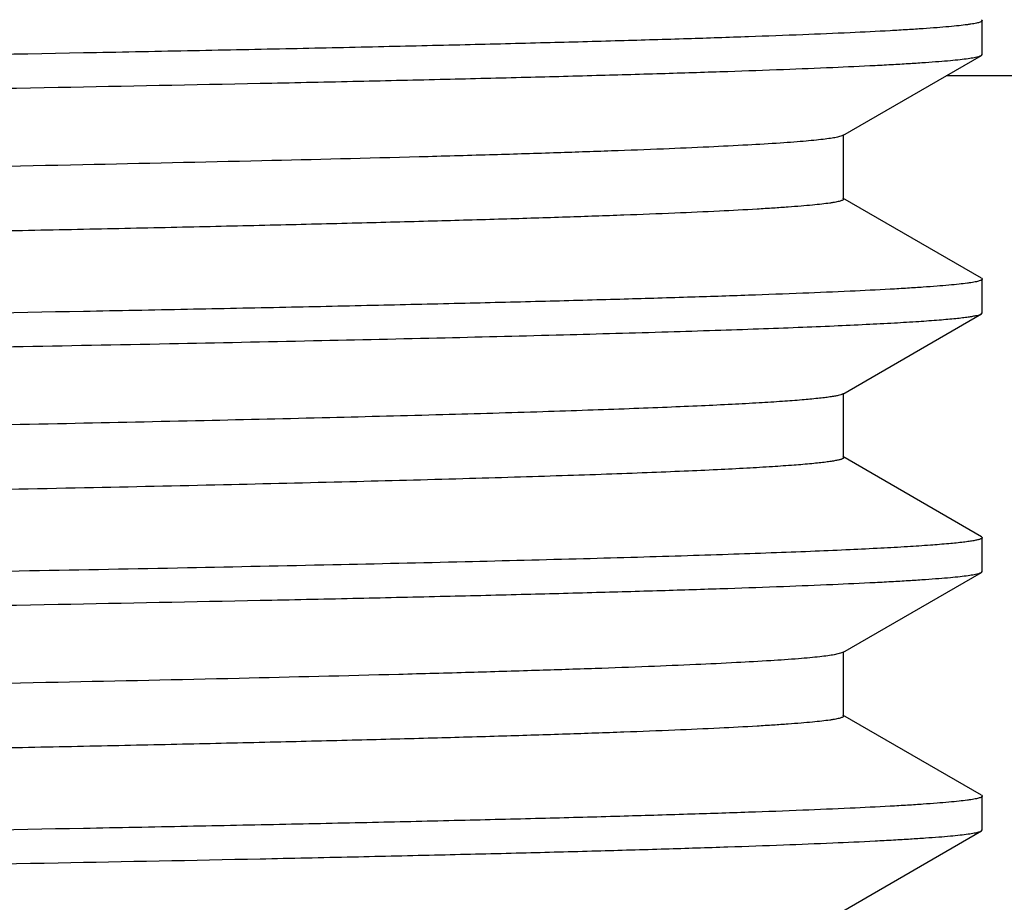
# Model space of a CAD drawing. Units: inches. Extents: x 0 to 11, y 0 to 8.5.
# Drawn here: x 5.2 to 5.3, y 4.4 to 4.5 of the extents above; entities that cross this region are included whole.
import ezdxf

# ---------------------------------------------------------------- set-up
doc = ezdxf.new("R2010")
doc.units = ezdxf.units.IN
doc.header["$LTSCALE"] = 0.605
doc.header["$MEASUREMENT"] = 0
doc.layers.get('0').update_dxf_attribs({"linetype": 'CONTINUOUS'})

msp = doc.modelspace()

# ---------------------------------------------------------------- linework, layer by layer
at = {"color": 7, "linetype": 'Continuous'}
for p, q in [((5.3009013228, 4.5018987027), (5.300981283600001, 4.5018063153)), ((5.300981366499999, 4.4985350583), (5.300981366499999, 4.5018063153)), ((5.2874925901, 4.4906989193), (5.3009013746, 4.498442670899999)), ((5.3009013228, 4.498442670899999), (5.300981283600001, 4.4985350583)), ((5.4573563665, 4.4964824485), (5.2975070964, 4.4964824485)), ((5.2874925331, 4.4906989193), (5.2869955669, 4.4905408883)), ((5.287576363, 4.4845456758), (5.287576363, 4.4907956758)), ((5.3009013746, 4.4768986808), (5.2874925901, 4.4846424323)), ((5.300901322900001, 4.4768986807), (5.300981283600001, 4.4768062934)), ((5.300981366499999, 4.4735350639), (5.300981366499999, 4.4768062934)), ((5.2874925928, 4.4656989267), (5.3009013749, 4.4734426768)), ((5.3009013749, 4.4734426768), (5.300981366499999, 4.4735350639)), ((5.287576365400001, 4.4595456829), (5.287576365400001, 4.465795682900001)), ((5.300901375, 4.4518986889), (5.2874925928, 4.459642439)), ((5.300901340199999, 4.4518986889), (5.3009812857, 4.4518063019)), ((5.300981366499999, 4.448535089), (5.300981366499999, 4.4518063019)), ((5.2874925928, 4.4406989517), (5.3009013747, 4.4484427017)), ((5.3009013228, 4.4484427018), (5.300981283600001, 4.448535089)), ((5.2874925084, 4.4406989517), (5.2866724464, 4.4404778029)), ((5.2875763656, 4.4345457081), (5.2875763656, 4.4407957081)), ((5.3009013747, 4.4268987145), (5.2874925928, 4.4346424645)), ((5.300901322900001, 4.4268987145), (5.300981283600001, 4.4268063273)), ((5.300981366499999, 4.4235350748), (5.300981366499999, 4.4268063273)), ((5.2874925907, 4.4156989362), (5.3009013746, 4.4234426874)), ((5.3009013227, 4.4234426875), (5.300981283600001, 4.4235350748))]:
    msp.add_line(p, q, dxfattribs=at)
for points, knots in [([(5.287576280400001, 4.5095456972), (5.287576278, 4.5095280948), (5.2875605999, 4.509499412), (5.2875274624, 4.509470653999999), (5.287472410099999, 4.509435202200001), (5.2873757784, 4.5093936666), (5.2872279108, 4.509346394800001), (5.287038394700001, 4.5092989407), (5.2868072057, 4.5092511526), (5.2865342032, 4.5092032132), (5.2860872209, 4.5091350171), (5.2854236979, 4.5090518963), (5.2845020956, 4.5089564398), (5.283414350299999, 4.5088606551), (5.2821610813, 4.5087645931), (5.2807430313, 4.508668346499999), (5.2785255843, 4.5085333141), (5.275348603899999, 4.5083674936), (5.271055489, 4.5081759344), (5.2661295392, 4.5079839063), (5.260582437, 4.507791496), (5.254427292, 4.5075988295), (5.2476787415, 4.5074059806), (5.2403527245, 4.507212981499999), (5.2324666844, 4.5070198823), (5.224039250400001, 4.5068266887), (5.2150904924, 4.506633431), (5.202178672200001, 4.506369288), (5.184904731600001, 4.5060417009), (5.162932180199999, 4.5056569346), (5.1394548249, 4.5052718419), (5.114695274100001, 4.504886494), (5.0888882994, 4.504500971100001), (5.0622786053, 4.5041153258), (5.035118502, 4.5037296031), (5.007665526999999, 4.503343841), (4.980179987900001, 4.5029580747), (4.9529225036, 4.5025723387), (4.9261515348, 4.5021866704), (4.9001209184, 4.5018011118), (4.8750774873, 4.501415715899999), (4.851258695299999, 4.501030546), (4.828890399800001, 4.5006457052), (4.8081846921, 4.5002612837), (4.7920598394, 4.4999330207), (4.7801370528, 4.4996679468), (4.7719783169, 4.499474796399999), (4.7643704338, 4.4992817413), (4.7573315061, 4.4990888158), (4.750878173899999, 4.498896049), (4.7450257723, 4.4987035001), (4.7397881533, 4.4985112705), (4.7351777293, 4.4983194287), (4.7317331069, 4.4981537816), (4.7292992421, 4.4980192592), (4.7277174707, 4.4979228863), (4.7262996501, 4.497826649599999), (4.725046642, 4.4977305934), (4.7239591763, 4.4976347715), (4.723037765, 4.4975394141), (4.7222829239, 4.4974445555), (4.7217586734, 4.4973614967), (4.7214237321, 4.497292322), (4.7212343624, 4.4972448055), (4.7210866284, 4.4971976676), (4.7210035787, 4.497161701600001), (4.7209702287, 4.497142441999999)], [0, 0, 0, 0, 9.31507e-05, 0.0001561591, 0.0002337985, 0.0004377629, 0.000710748, 0.0010548538, 0.0014710651, 0.0019598617, 0.002521497, 0.0038637082, 0.0054980972, 0.0074244768, 0.0096420967, 0.0121496974, 0.014945923, 0.0213983943, 0.0289847367, 0.0376873758, 0.0474859932, 0.0583573464, 0.0702760363, 0.0832135708, 0.0971397317, 0.1120211043, 0.1278228842, 0.144507197, 0.1803641759, 0.2192522071, 0.2608027761, 0.3046220044, 0.3502945224, 0.3973873874, 0.4454541248, 0.4940390924, 0.5426816708, 0.5909207195, 0.6382989479, 0.6843671628, 0.7286887059999999, 0.7708433708, 0.8104316298, 0.8470782353, 0.8804359132999999, 0.8957812512000001, 0.9101886739, 0.9236236662999999, 0.9360547726, 0.9474523293000001, 0.9577896078, 0.967042127, 0.9751881508, 0.9822087758, 0.9852917654000001, 0.9880876621, 0.9905949078, 0.9928120036, 0.9947378637000001, 0.9963718963, 0.9977137675, 0.9987636524, 0.9991795683, 0.9995234152, 0.9997961977, 1, 1, 1, 1]), ([(5.300981283600001, 4.5018063153), (5.300981283600001, 4.5017884173), (5.300964216000001, 4.5017592724), (5.3009292365, 4.5017306142), (5.3008705441, 4.5016948068), (5.3007677728, 4.501653034599999), (5.3006105553, 4.5016054098), (5.300409012099999, 4.5015576156), (5.3001631211, 4.5015094591), (5.2998727536, 4.5014611515), (5.2993972719, 4.5013924174), (5.2986914979, 4.5013086498), (5.297711251, 4.5012124534), (5.2965542924, 4.5011159284), (5.2952213101, 4.5010191163), (5.2937131105, 4.5009221186), (5.2913547279, 4.5007860338), (5.2879760511, 4.5006189277), (5.2834106759, 4.5004258694), (5.2781728262, 4.500232353299999), (5.2722750368, 4.5000384357), (5.265731559700001, 4.4998442758), (5.2585580994, 4.4996499164), (5.2507719748, 4.4994554204), (5.2423919048, 4.4992608098), (5.233438099999999, 4.4990661165), (5.2239321152, 4.4988713478), (5.2102206749, 4.498605181399999), (5.1918834844, 4.4982750801), (5.1685677757, 4.4978873272), (5.1436694325, 4.4974992452), (5.1174282273, 4.4971109077), (5.0900969062, 4.496722396), (5.061938598999999, 4.4963337622), (5.0332245875, 4.4959450536), (5.013926861, 4.4956863082), (5.0042313665, 4.4955563092)], [0, 0, 0, 0, 0.0001808411, 0.0003057534, 0.0004609673000000001, 0.0008714736, 0.0014231323, 0.002119826, 0.0029633072, 0.0039544411, 0.005093682899999999, 0.007817230500000001, 0.0111346048, 0.0150452791, 0.0195473547, 0.0246382871, 0.0303153935, 0.0434158397, 0.0588174745, 0.076484707, 0.0963747128, 0.1184405241, 0.142628679, 0.1688815298, 0.1971356279, 0.227323279, 0.2593716804, 0.2932037574, 0.3658890618, 0.4446796587, 0.5288170325, 0.6174911921, 0.7098484891, 0.8049992159, 0.9020284044, 1, 1, 1, 1]), ([(5.0042313665, 4.4922850557), (5.0137839743, 4.4924131387), (5.032800047099999, 4.4926681076), (5.0611016768, 4.4930511264), (5.0888717453, 4.4934340761), (5.1158504956, 4.4938169129), (5.1417858602, 4.494199587), (5.166435337799999, 4.494582034), (5.1895685262, 4.494964152900001), (5.210969174700001, 4.4953458512), (5.227627742799999, 4.4956718337), (5.2399397498, 4.495935058), (5.2483612198, 4.4961268458), (5.25621178, 4.4963185205), (5.2634731607, 4.496510085), (5.2701282979, 4.4967014715), (5.2761617266, 4.4968926589), (5.281559259100001, 4.4970835104), (5.2863083742, 4.4972739864), (5.2898552094, 4.4974384692), (5.2923600941, 4.4975720517), (5.2939869867, 4.4976677394), (5.2954445049, 4.4977632916), (5.2967318204, 4.497858655), (5.2978481544, 4.4979537755), (5.298792940899999, 4.4980484343), (5.2995656752, 4.4981425924), (5.300101471700001, 4.4982250474), (5.3004429602, 4.498293777), (5.3006351939, 4.4983409115), (5.3007843998, 4.4983876521), (5.3008679998, 4.4984234202), (5.3009013228, 4.498442670899999)], [0, 0, 0, 0, 0.0965687769, 0.1922363961, 0.2861059949, 0.377302111, 0.4649716524, 0.5482955242, 0.6264950218, 0.6988394286, 0.7646528508, 0.7949160068000001, 0.8233206161, 0.8498011704999999, 0.8742949966, 0.8967459117000001, 0.9171006592000001, 0.9353128793000001, 0.9513394214, 0.9651442765, 0.9712032879000001, 0.9766952901, 0.9816176223, 0.9859677351, 0.9897432265, 0.9929424506, 0.9955650272, 0.9976116048, 0.9984198018000001, 0.9990856417, 0.9996109954000001, 1, 1, 1, 1]), ([(5.2869955669, 4.4905408883), (5.2868241982, 4.490503278399999), (5.286425463500001, 4.4904330059), (5.285744175, 4.4903396807), (5.2849003551, 4.4902457213), (5.2838945051, 4.49015124), (5.2827270896, 4.490056465699999), (5.2808497948, 4.489922329), (5.2781045419, 4.4897584317), (5.2743365601, 4.4895697758), (5.2699442551, 4.489380544499999), (5.264937668, 4.4891907925), (5.2593284289, 4.4890007533), (5.253129422, 4.488810457300001), (5.243727618, 4.4885462114), (5.2306197281, 4.4882205993), (5.2133513641, 4.487842166), (5.1941503063, 4.487463006700001), (5.1731939931, 4.4870832761), (5.1506761032, 4.4867031661), (5.126804743, 4.4863227773), (5.1018005399, 4.4859421905), (5.0758945888, 4.4855614634), (5.0493263139, 4.4851806422), (5.0223412687, 4.4847997653), (4.9951888477, 4.4844188667), (4.9681199998, 4.4840379788), (4.9413848995, 4.4836571351), (4.9152306316, 4.483276371700001), (4.8898989255, 4.482895732699999), (4.8656238925, 4.4825152691), (4.842629895, 4.4821350596), (4.8211294432, 4.4817551744), (4.8042374636, 4.4814316912), (4.7916184058, 4.4811708624), (4.7828770107, 4.4809800634), (4.7746473362, 4.4807893316), (4.7669484491, 4.4805986874), (4.7597981166, 4.4804081496), (4.7532128743, 4.4802177502), (4.747207955199999, 4.480027543299999), (4.7417972036, 4.4798375747), (4.7369931594, 4.479648), (4.7328068425, 4.4794588702), (4.7297092262, 4.4792951631), (4.7275473627, 4.479161848), (4.726164982, 4.479066825299999), (4.724943269, 4.4789719828), (4.7238829227, 4.478877423), (4.722984561700001, 4.4787831852), (4.722337817900001, 4.4787011188), (4.7219021741, 4.4786337909), (4.7216360844, 4.4785864598), (4.7214107311, 4.4785392774), (4.7212259728, 4.4784924219), (4.7210817986, 4.4784457536), (4.7209875906, 4.4784047281), (4.7209339605, 4.4783697437), (4.7209016132, 4.4783412791), (4.7208864304, 4.4783130133), (4.7208864385, 4.4782956733)], [0, 0, 0, 0, 0.0009293165, 0.0021431417, 0.0036421647, 0.0054260834, 0.0074942815, 0.0098459847, 0.0153950576, 0.0220609083, 0.0298292242, 0.0386818298, 0.0485989645, 0.05955745849999999, 0.0715324118, 0.0984184541, 0.1290091239, 0.1630220844, 0.2001431822, 0.2400295848, 0.2823127516, 0.3266020374, 0.3724882238, 0.4195472881, 0.4673444385, 0.5154379734000001, 0.5633835152000001, 0.6107380345000001, 0.6570639342, 0.7019332092, 0.7449312129000001, 0.7856607216, 0.8237454031, 0.85883345, 0.8751512176, 0.8906008191, 0.9051462528, 0.9187541905, 0.9313930863, 0.9430338503, 0.9536497181, 0.9632160941, 0.971711337, 0.9791156726000001, 0.9854128419, 0.9881415306, 0.9905884014, 0.9927522940000001, 0.9946321228, 0.9962269908, 0.9975366886, 0.9980847474, 0.9985617825, 0.9989680676, 0.9993040990000001, 0.9995708265000001, 0.9997702886, 0.9998463262999999, 0.9999081529, 1, 1, 1, 1]), ([(5.2875763599, 4.4845456758), (5.2875763549, 4.48452807), (5.2875606515, 4.4844993856), (5.2875274901, 4.4844706328), (5.287472401600001, 4.4844351829), (5.2873757337, 4.4843936504), (5.2872278414, 4.4843463792), (5.287038335, 4.484298923), (5.2868071859, 4.4842511312), (5.2865342333, 4.4842031896), (5.2860872699, 4.484134988), (5.2854237111, 4.4840518741), (5.2845020654, 4.483956425), (5.283414329599999, 4.4838606376), (5.2821611019, 4.483764566600001), (5.2807430543, 4.4836683226), (5.2785255978, 4.4835333019), (5.275348592799999, 4.4833674659), (5.2710554914, 4.4831759171), (5.266129534, 4.4829838844), (5.2605824309, 4.4827914745), (5.254427295899999, 4.482598811), (5.2476787236, 4.4824059571), (5.2403527294, 4.4822129646), (5.2324666611, 4.4820198579), (5.2240392643, 4.4818266725), (5.215090468500001, 4.4816334072), (5.2021786507, 4.4813692717), (5.1849046786, 4.4810416799), (5.1629321431, 4.4806569154), (5.1394548033, 4.4802718224), (5.1146952657, 4.4798864748), (5.0888883012, 4.4795009522), (5.0622786096, 4.4791153071), (5.035118503500001, 4.4787295847), (5.0076655234, 4.478343823), (4.9801799724, 4.4779580569), (4.9529224861, 4.4775723213), (4.9261515107, 4.4771866533), (4.900120904800001, 4.4768010951), (4.8750774819, 4.4764156994), (4.851258709800001, 4.47603053), (4.8288904318, 4.475645688999999), (4.808184739, 4.4752612695), (4.7920598519, 4.4749330011), (4.780137067, 4.4746679363), (4.7719782938, 4.4744747769), (4.764370448399999, 4.474281731700001), (4.7573314853, 4.4740887968), (4.7508781796, 4.4738960386), (4.7450257595, 4.4737034835), (4.7397881566, 4.4735112577), (4.7351777288, 4.4733194172), (4.7317330839, 4.4731537613), (4.7292992078, 4.4730192506), (4.7277174545, 4.4729228753), (4.7262996769, 4.472826632599999), (4.7250466582, 4.4727305753), (4.7239591523, 4.4726347645), (4.723037742, 4.472539408), (4.722282946, 4.4724445402), (4.7217587208, 4.4723614735), (4.721423748, 4.4722923071), (4.7212343279, 4.4722447938), (4.7210865612, 4.4721976617), (4.7210035004, 4.472161693), (4.7209701549, 4.4721424297)], [0, 0, 0, 0, 9.31691e-05, 0.0001562079, 0.0002338865, 0.0004379343, 0.0007109734, 0.0010550645, 0.0014711912, 0.0019598835, 0.0025214492, 0.003863739, 0.005498300500000001, 0.0074246534, 0.0096420777, 0.012149685, 0.0149460838, 0.0213984198, 0.0289848553, 0.0376874577, 0.0474860543, 0.0583574633, 0.0702760584, 0.0832137401, 0.0971397193, 0.1120212677, 0.127822846, 0.1445073761, 0.1803643113, 0.2192523173, 0.2608028459, 0.3046220317, 0.3502945353, 0.3973873748, 0.4454541093, 0.4940390897999999, 0.542681655, 0.5909207362, 0.6382989255, 0.6843671526999999, 0.7286886382, 0.770843277, 0.8104314879000001, 0.8470780501999999, 0.8804357176000001, 0.8957812739, 0.9101884656999999, 0.92362366, 0.9360545862, 0.9474523018000001, 0.9577894525, 0.9670420335, 0.9751880316, 0.9822086352, 0.9852917894, 0.988087596, 0.9905946703, 0.9928118012999999, 0.9947378528, 0.9963718641, 0.9977135583, 0.998763409, 0.9991794117, 0.9995233614, 0.9997962086, 1, 1, 1, 1]), ([(5.300981283600001, 4.4768062934), (5.300981283600001, 4.4767883953), (5.300964216000001, 4.4767592505), (5.3009292365, 4.4767305923), (5.3008705441, 4.4766947849), (5.3007677728, 4.4766530127), (5.3006105553, 4.4766053879), (5.300409012099999, 4.4765575938), (5.3001631211, 4.4765094373), (5.2998727536, 4.476461129700001), (5.2993972719, 4.4763923957), (5.2986914979, 4.4763086281), (5.297711251, 4.476212431800001), (5.2965542924, 4.4761159068), (5.2952213101, 4.476019094700001), (5.2937131105, 4.4759220971), (5.2913547279, 4.4757860123), (5.2879760511, 4.4756189063), (5.2834106759, 4.4754258481), (5.2781728262, 4.4752323321), (5.2722750368, 4.4750384145), (5.2657315596, 4.4748442548), (5.2585580994, 4.4746498955), (5.2507719748, 4.4744553996), (5.242391904700001, 4.474260789100001), (5.2334380999, 4.4740660959), (5.2239321152, 4.4738713274), (5.2102206748, 4.4736051611), (5.1918834843, 4.47327506), (5.1685677756, 4.4728873074), (5.1436694323, 4.4724992256), (5.1174282271, 4.4721108884), (5.090096906, 4.4717223769), (5.061938598899999, 4.4713337434), (5.0332245874, 4.4709450351), (5.013926861, 4.4706862899), (5.0042313665, 4.4705562911)], [0, 0, 0, 0, 0.000180841, 0.0003057533, 0.0004609672, 0.0008714735000000001, 0.0014231321, 0.0021198258, 0.002963307, 0.0039544409, 0.0050936827, 0.0078172303, 0.0111346045, 0.0150452789, 0.0195473545, 0.0246382869, 0.0303153933, 0.0434158394, 0.0588174742, 0.0764847068, 0.09637471269999999, 0.1184405239, 0.1426286787, 0.1688815295, 0.1971356279, 0.227323279, 0.2593716802, 0.2932037572, 0.3658890619, 0.4446796589, 0.5288170331000001, 0.617491193, 0.7098484895999999, 0.8049992162, 0.9020284044, 1, 1, 1, 1]), ([(5.1177935681, 4.4688475839), (5.1305468683, 4.4690326452), (5.1492974982, 4.4693124361), (5.1737506585, 4.4697019536), (5.1908290025, 4.4699879862), (5.2069358116, 4.4702738712), (5.2219870212, 4.4705595684), (5.235904222699999, 4.470845017799999), (5.2486149818, 4.4711301173), (5.2600531127, 4.4714147805), (5.2687615981, 4.471659360799999), (5.2750479276, 4.471857339700001), (5.2792377731, 4.4720003368), (5.2830694838, 4.472143212), (5.2865380793, 4.4722859392), (5.2896390355, 4.472428447), (5.2923683518, 4.4725706344), (5.2947224883, 4.4727124314), (5.2964480179, 4.472835443), (5.297638334, 4.4729358449), (5.2983882646, 4.4730070865), (5.2990424831, 4.4730781408), (5.2996008069, 4.4731489729), (5.3000632346, 4.473219315), (5.3004295487, 4.4732892014), (5.30067437, 4.4733506061), (5.3008207313, 4.473402584700001), (5.300877510299999, 4.4734289308), (5.3009013064, 4.4734426769)], [0, 0, 0, 0, 0.2088477216, 0.3070616134, 0.4004529435, 0.4885319904, 0.5708400339999999, 0.646949543, 0.7164635609000001, 0.7790213701, 0.8342981506, 0.8591143165999999, 0.8820062462999999, 0.9029435819, 0.921899186, 0.9388497856999999, 0.9537727769, 0.9666499016, 0.9774664226, 0.9820976883, 0.986209358, 0.9898010005, 0.9928725126000001, 0.9954243667, 0.9974581999, 0.9989785301999999, 0.9995500176000001, 1, 1, 1, 1]), ([(5.287492576, 4.4656989268), (5.2874689464, 4.465685275899999), (5.2874129613, 4.4656590186), (5.2872696858, 4.465607189), (5.2870316042, 4.4655457905), (5.2866767419, 4.4654759067), (5.2862303408, 4.4654055839), (5.285692572699999, 4.4653347845), (5.284793565899999, 4.4652334061), (5.2834417053, 4.465110392300001), (5.2815472974, 4.464969382200001), (5.2792925362, 4.4648277799), (5.27668033, 4.464685696), (5.2737140192, 4.464543317), (5.2703974461, 4.4644007166), (5.2667349174, 4.4642579775), (5.2627311783, 4.464115108000001), (5.256726134, 4.4639173368), (5.2484094567, 4.4636729937), (5.2374882395, 4.463388593), (5.2253546463, 4.463103756000001), (5.2120717376, 4.4628185715), (5.1977084975, 4.4625331414), (5.1823396277, 4.4622475245), (5.1660451888, 4.4619617627), (5.1427166977, 4.4615726086), (5.124828935, 4.4612931093), (5.1126628036, 4.4611081906)], [0, 0, 0, 0, 0.0004679757, 0.0010570915, 0.0026113273, 0.0046770258, 0.0072589609, 0.0103590929, 0.0139781731, 0.0227727298, 0.0336353888, 0.0465539822, 0.06151444809999999, 0.07849721700000001, 0.097480673, 0.1184417618, 0.1413524009, 0.1661832298, 0.2214762532, 0.2840337945, 0.3535312763, 0.4296088602000001, 0.5118709182, 0.599890857, 0.6932105976999999, 0.7913424459, 1, 1, 1, 1]), ([(5.2875762921, 4.4595456829), (5.2875763047, 4.4595165001), (5.2875335586, 4.4594711287), (5.2874631732, 4.4594316616), (5.287377667099999, 4.4593950687), (5.2872694427, 4.4593593543), (5.287137106, 4.4593231007), (5.2869810161, 4.4592868689), (5.286725620199999, 4.4592353328), (5.286346195899999, 4.459172495), (5.2858188263, 4.4591003188), (5.2851961561, 4.4590278894), (5.284176391, 4.458924784), (5.282664572, 4.4587992036), (5.2805675082, 4.458654957799999), (5.2780960478, 4.4585102004), (5.2752535207, 4.4583650121), (5.272043724900001, 4.4582195488), (5.2684710147, 4.4580738959), (5.2645402194, 4.4579281038), (5.2602566469, 4.4577821968), (5.2556261146, 4.4576362092), (5.2487768896, 4.457435011499999), (5.2393989197, 4.4571859538), (5.2272021697, 4.4568952395), (5.213797148899999, 4.4566041726), (5.1992564627, 4.4563128143), (5.1836589325, 4.4560212497), (5.1670892706, 4.4557295311), (5.1496365096, 4.4554376796), (5.1313962126, 4.4551457448), (5.1189836486, 4.4549542641), (5.1126628036, 4.4548581906)], [0, 0, 0, 0, 0.0005000741999999999, 0.0009014896000000001, 0.0014248275, 0.0020761565, 0.0028584896, 0.0037734819, 0.0048221167, 0.0073224314, 0.0103622679, 0.0139426486, 0.01806383, 0.0279255248, 0.0399365363, 0.0540832845, 0.0703482963, 0.08870908539999998, 0.1091423514, 0.1316207222, 0.156113134, 0.1825878558, 0.211008582, 0.273531575, 0.3433445017, 0.4200705023, 0.5032931638, 0.5925627039, 0.6873954177, 0.7872737945, 0.8916738909, 1, 1, 1, 1]), ([(5.3009812857, 4.4518063019), (5.3009812788, 4.4517766904), (5.300935652300001, 4.4517312872), (5.30086267, 4.4516922423), (5.3007730833, 4.4516556323), (5.3006598414, 4.4516199542), (5.3005212802, 4.4515837002), (5.300357844100001, 4.451547476), (5.3000903225, 4.4514959343), (5.2996929163, 4.4514330838), (5.2988909327, 4.4513284321), (5.2976383644, 4.4512030064), (5.2958370984, 4.4510596908), (5.2936408072, 4.4509156165), (5.291052435899999, 4.4507707983), (5.2880754202, 4.4506256288), (5.284713765799999, 4.450480165), (5.2809720114, 4.4503345081), (5.2768552344, 4.4501887176), (5.2723689868, 4.4500428126), (5.2675193586, 4.4498968207), (5.2603460635, 4.449695626), (5.250524352799999, 4.4494465643), (5.237750516, 4.4491558515), (5.2237112345, 4.448864783399999), (5.2084825701, 4.4485734245), (5.192147045500001, 4.4482818592), (5.1747933843, 4.4479901378), (5.156514888999999, 4.4476982937), (5.1374115712, 4.447406347099999), (5.124411733000001, 4.4472148581), (5.1177917819, 4.4471187973)], [0, 0, 0, 0, 0.0004845336, 0.0008811603, 0.0014007738, 0.0020490223, 0.002828759, 0.0037415942, 0.0047884453, 0.0072860059, 0.0103237659, 0.0180216185, 0.0278806409, 0.0398903743, 0.0540357569, 0.070300023, 0.088660826, 0.1090937824, 0.1315725689, 0.1560657687, 0.1825409849, 0.2109629229, 0.2734884983, 0.3433050265, 0.4200351897, 0.5032625145, 0.5925371984000001, 0.6873759092, 0.7872605686, 0.89166633, 1, 1, 1, 1]), ([(5.0042313665, 4.442285088), (5.0137839743, 4.442413171), (5.0328000473, 4.4426681398), (5.0611016771, 4.4430511587), (5.0888717458, 4.4434341084), (5.1158504963, 4.4438169452), (5.1417858611, 4.4441996193), (5.1664353389, 4.4445820662), (5.1895685275, 4.4449641851), (5.2109691761, 4.4453458833), (5.2276277441, 4.4456718657), (5.2399397512, 4.4459350899), (5.2483612212, 4.4461268776), (5.2562117813, 4.4463185522), (5.263473161999999, 4.4465101167), (5.2701282991, 4.4467015031), (5.2761617277, 4.4468926905), (5.2815592602, 4.4470835419), (5.2863083752, 4.4472740178), (5.2898552102, 4.447438500500001), (5.2923600949, 4.447572083), (5.2939869874, 4.4476677706), (5.2954445056, 4.447763322799999), (5.296731821, 4.4478586861), (5.2978481549, 4.4479538066), (5.298792941399999, 4.4480484654), (5.2995656756, 4.4481426234), (5.300101472, 4.4482250783), (5.3004429604, 4.4482938079), (5.3006351941, 4.4483409424), (5.3007843999, 4.4483876829), (5.3008679999, 4.448423451), (5.3009013228, 4.4484427018)], [0, 0, 0, 0, 0.0965687776, 0.1922363973, 0.2861059966, 0.3773021131, 0.4649716554, 0.5482955281, 0.6264950261, 0.6988394332, 0.7646528554, 0.7949160114, 0.8233206206, 0.8498011751000001, 0.8742950009, 0.8967459157, 0.9171006629, 0.9353128829, 0.9513394246, 0.9651442793, 0.9712032904000001, 0.9766952924, 0.9816176244, 0.9859677370000001, 0.9897432279999999, 0.9929424519, 0.9955650281999999, 0.9976116054999999, 0.9984198023, 0.999085642, 0.9996109956, 1, 1, 1, 1]), ([(5.2866724464, 4.4404778029), (5.286465964700001, 4.4404414741), (5.2859983631, 4.4403721983), (5.285215156600001, 4.4402788383), (5.2842713776, 4.4401849812), (5.2826939906, 4.440050475500001), (5.280324669, 4.439887354800001), (5.2770086107, 4.439700301499999), (5.2730685528, 4.439512491), (5.268513441100001, 4.4393239992), (5.263353665099999, 4.4391351286), (5.2576010214, 4.438945973), (5.2512686392, 4.4387565988), (5.2417094134, 4.438494016), (5.2284306603, 4.4381702198), (5.2109884938, 4.4377935773), (5.1916551074, 4.4374162559), (5.170607337, 4.4370384002), (5.1480376941, 4.4366601869), (5.124152625, 4.4362817107), (5.099170605299999, 4.4359030474), (5.073320148500001, 4.4355242518), (5.0468377213, 4.4351453681), (5.019965559, 4.4347664328), (4.992949481, 4.4343874792), (4.9660365998, 4.434008538600001), (4.9394731014, 4.4336296439), (4.9135019612, 4.4332508308), (4.8883607412, 4.4328721425), (4.8642794131, 4.432493629800001), (4.8414782466, 4.4321153707), (4.820165809100001, 4.4317374348), (4.8034257692, 4.4314155915), (4.7909230533, 4.4311560865), (4.7822640112, 4.4309662708), (4.7741128161, 4.4307765186), (4.7664881981, 4.4305868602), (4.7594075187, 4.4303972977), (4.7528870607, 4.4302078864), (4.7469416531, 4.4300186496), (4.7415849644, 4.4298296698), (4.736829177200001, 4.429641059700001), (4.7326851969, 4.4294529155), (4.729619008899999, 4.4292900425), (4.7274791622, 4.4291574129), (4.7261108646, 4.4290628819), (4.7249016352, 4.428968532), (4.7238521636, 4.4288744534), (4.7229630225, 4.428780697300001), (4.7223228992, 4.428699057), (4.7218917031, 4.4286320781), (4.7216283322, 4.4285849914), (4.7214052974, 4.4285380534), (4.7212224574, 4.4284914362), (4.721079788, 4.4284450014), (4.7209865673, 4.4284041783), (4.7209335029, 4.4283693839), (4.7209014609, 4.4283410363), (4.7208864552, 4.4283129432), (4.7208864538, 4.4282957034)], [0, 0, 0, 0, 0.0011111458, 0.0025045167, 0.0041801013, 0.0061375016, 0.0108947093, 0.016766345, 0.0237400905, 0.0318002004, 0.04092864, 0.0511047341, 0.0623051897, 0.0745047385, 0.1017869611, 0.1327023151, 0.1669683446, 0.2042718642, 0.244271808, 0.2866024745, 0.3308767571, 0.3766897766, 0.4236225958, 0.4712459302000001, 0.5191243125, 0.5668197999, 0.613896252, 0.6599231143, 0.7044794671, 0.7471578759, 0.7875680395, 0.8253404888, 0.8601298726000001, 0.8763052971999999, 0.8916181734, 0.9060331375, 0.919517688, 0.9320405372, 0.9435736084, 0.9540901515000001, 0.9635666431000001, 0.9719812385, 0.9793151570999999, 0.9855519131, 0.9882544206, 0.9906778693000001, 0.9928209921, 0.9946826228, 0.9962621046, 0.9975593056000001, 0.9981021634999999, 0.9985746766, 0.9989771045, 0.9993099320000001, 0.9995741418999999, 0.9997718259999999, 0.9998472481, 0.9999086306, 1, 1, 1, 1]), ([(5.2875763231, 4.4345457081), (5.287576312, 4.4345281018), (5.2875606117, 4.4344994213), (5.2875274567, 4.4344706655), (5.2874723829, 4.4344352157), (5.2873757361, 4.4343936815), (5.2872278672, 4.4343464099), (5.2870383752, 4.4342989533), (5.2868072226, 4.4342511613), (5.2865342466, 4.434203221600001), (5.2860872559, 4.4341350259), (5.285423697, 4.4340519092), (5.2845020755, 4.433956456600001), (5.2834143507, 4.4338606664), (5.2821611041, 4.4337646005), (5.2807430395, 4.4336683582), (5.2785255897, 4.433533332), (5.2753485944, 4.4333674979), (5.2710555068, 4.4331759524), (5.2661295357, 4.4329839144), (5.2605824482, 4.4327915111), (5.254427289800001, 4.4325988407), (5.247678741700001, 4.4324059936), (5.2403527262, 4.4322129948), (5.2324666781, 4.4320198942), (5.2240392537, 4.4318267034), (5.2150904774, 4.4316334425), (5.2021786547, 4.4313693032), (5.1849046955, 4.4310417141), (5.1629321507, 4.4306569488), (5.1394548023, 4.430271856), (5.114695261600001, 4.4298865085), (5.0888882943, 4.4295009858), (5.062278603999999, 4.4291153407), (5.035118503500001, 4.4287296183), (5.0076655235, 4.4283438564), (4.9801799815, 4.4279580903), (4.9529224884, 4.4275723545), (4.9261515152, 4.4271866864), (4.9001208962, 4.426801128), (4.8750774681, 4.426415732300001), (4.8512586875, 4.426030562699999), (4.8288904052, 4.4256457217), (4.8081847136, 4.4252613014), (4.7920598445, 4.4249330348), (4.780137065, 4.4246679669), (4.7719782999, 4.4244748099), (4.7643704428, 4.4242817627), (4.7573314839, 4.4240888285), (4.7508781811, 4.4238960711), (4.745025752, 4.4237035128), (4.7397881566, 4.423511292300001), (4.7351777119, 4.423319443), (4.7317330872, 4.4231537982), (4.7292992177, 4.4230192797), (4.7277174732, 4.4229229042), (4.72629967, 4.4228266633), (4.7250466407, 4.42273061), (4.7239591526, 4.4226347947), (4.7230377573, 4.4225394335), (4.7222829438, 4.422444569), (4.7217586903, 4.4223615065), (4.7214237134, 4.4222923406), (4.7212343169, 4.4222448273), (4.7210865808, 4.4221976896), (4.7210035402, 4.4221617212), (4.7209701996, 4.4221424599)], [0, 0, 0, 0, 9.317180000000001e-05, 0.0001562027, 0.0002338669, 0.0004378729, 0.0007108673, 0.0010549278, 0.0014710555, 0.0019597961, 0.0025214324, 0.003863742, 0.005498217099999999, 0.0074245108, 0.0096420251, 0.0121497001, 0.0149460314, 0.0213983347, 0.0289848208, 0.0376873349, 0.0474860459, 0.05835734889999999, 0.0702760649, 0.0832136071, 0.0971397234, 0.1120211721, 0.1278228655, 0.1445072824, 0.1803642508, 0.2192522799, 0.2608028165, 0.3046220332, 0.3502945309, 0.3973873776, 0.4454541221, 0.4940390745, 0.5426816760000001, 0.59092072, 0.6382989652000001, 0.6843671799, 0.7286887092000001, 0.770843361, 0.8104315770999999, 0.8470781591, 0.8804358094, 0.8957812786, 0.9101885543000001, 0.9236237143000001, 0.9360546579000001, 0.947452373, 0.9577894961, 0.9670421568, 0.975188066, 0.9822087734999999, 0.9852918055, 0.9880875995, 0.9905947633, 0.9928119524, 0.9947379120000001, 0.9963718656999999, 0.9977136337000001, 0.9987635588, 0.9991795581, 0.9995234575, 0.9997962364, 1, 1, 1, 1]), ([(5.300981283600001, 4.4268063273), (5.300981283600001, 4.4267884292), (5.300964216000001, 4.4267592844), (5.3009292365, 4.4267306262), (5.3008705441, 4.4266948188), (5.3007677728, 4.4266530467), (5.3006105553, 4.4266054219), (5.300409012099999, 4.426557627699999), (5.3001631211, 4.4265094713), (5.2998727536, 4.4264611637), (5.2993972719, 4.4263924297), (5.2986914979, 4.4263086622), (5.297711251, 4.4262124659), (5.2965542924, 4.4261159409), (5.2952213101, 4.4260191289), (5.2937131105, 4.4259221313), (5.2913547279, 4.4257860466), (5.2879760511, 4.4256189407), (5.2834106759, 4.4254258825), (5.2781728262, 4.4252323666), (5.2722750368, 4.425038449100001), (5.2657315596, 4.4248442894), (5.2585580994, 4.4246499301), (5.2507719748, 4.4244554343), (5.242391904700001, 4.4242608238), (5.2334380999, 4.4240661307), (5.2239321151, 4.4238713621), (5.2102206748, 4.4236051959), (5.1918834843, 4.4232750948), (5.1685677755, 4.4228873422), (5.143669432099999, 4.4224992605), (5.1174282269, 4.4221109232), (5.090096905799999, 4.4217224117), (5.0619385988, 4.4213337782), (5.0332245874, 4.4209450698), (5.013926861, 4.4206863245), (5.0042313665, 4.4205563257)], [0, 0, 0, 0, 0.0001808409, 0.0003057532, 0.0004609671, 0.0008714733, 0.001423132, 0.0021198256, 0.0029633067, 0.0039544407, 0.0050936825, 0.00781723, 0.0111346043, 0.0150452786, 0.0195473543, 0.0246382866, 0.0303153931, 0.0434158391, 0.0588174738, 0.0764847065, 0.0963747125, 0.1184405237, 0.1426286784, 0.1688815293, 0.1971356278, 0.2273232788, 0.25937168, 0.2932037569, 0.3658890618, 0.444679659, 0.5288170334000001, 0.6174911936999999, 0.7098484901000001, 0.8049992165000001, 0.9020284045, 1, 1, 1, 1]), ([(5.0042313665, 4.4172850691), (5.0137839742, 4.4174131522), (5.0328000468, 4.4176681212), (5.0611016762, 4.418051140299999), (5.0888717445, 4.4184340902), (5.1158504946, 4.4188169273), (5.141785859100001, 4.4191996016), (5.1664353368, 4.4195820488), (5.189568525299999, 4.4199641679), (5.2109691738, 4.4203458664), (5.2276277418, 4.420671849100001), (5.239939748899999, 4.4209350734), (5.2483612189, 4.421126861399999), (5.2562117791, 4.4213185361), (5.2634731599, 4.4215101007), (5.270128297099999, 4.4217014873), (5.2761617258, 4.4218926748), (5.2815592584, 4.4220835264), (5.2863083736, 4.4222740025), (5.2898552088, 4.4224384853), (5.2923600936, 4.4225720679), (5.2939869862, 4.4226677556), (5.2954445045, 4.422763307799999), (5.29673182, 4.4228586712), (5.297848154, 4.4229537919), (5.2987929407, 4.4230484507), (5.299565675, 4.4231426088), (5.3001014715, 4.4232250638), (5.3004429601, 4.4232937934), (5.3006351938, 4.423340928), (5.3007843997, 4.4233876685), (5.3008679998, 4.4234234367), (5.3009013227, 4.4234426875)], [0, 0, 0, 0, 0.0965687762, 0.1922363941, 0.286105992, 0.3773021070000001, 0.464971649, 0.5482955212, 0.6264950187, 0.6988394256999999, 0.7646528476000001, 0.7949160034999999, 0.8233206129999999, 0.8498011678, 0.8742949938, 0.8967459087999999, 0.9171006565, 0.9353128770999999, 0.9513394195, 0.9651442747, 0.9712032861, 0.9766952885, 0.9816176209, 0.985967734, 0.9897432254999999, 0.9929424498, 0.9955650266, 0.9976116044, 0.9984198015000001, 0.9990856415, 0.9996109953, 1, 1, 1, 1])]:
    msp.add_open_spline(points, degree=3, knots=knots, dxfattribs=at)

doc.saveas('drawing.dxf')
